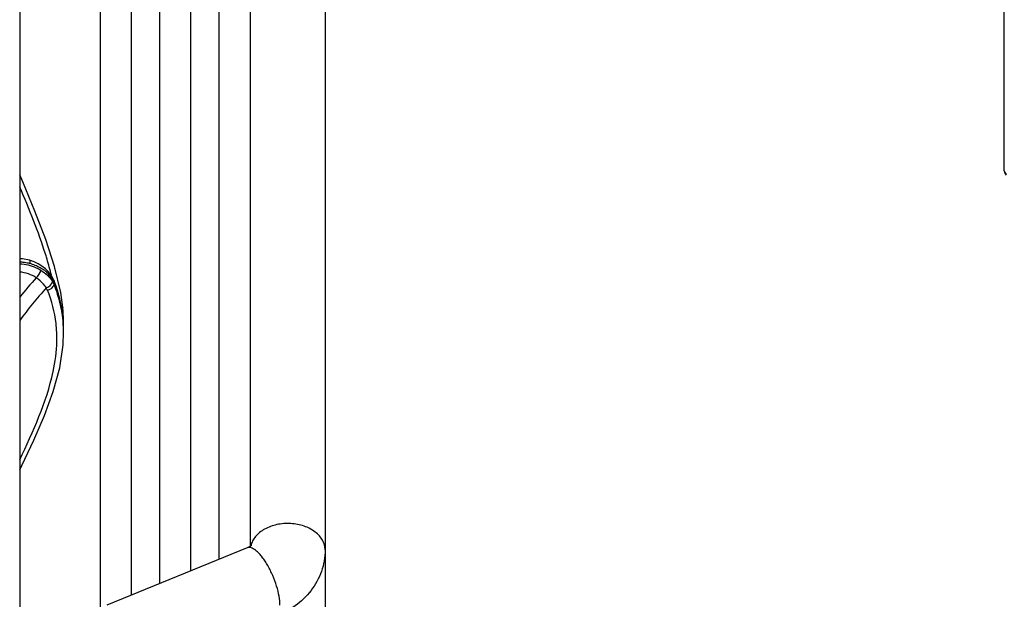
# Model space of a CAD drawing. Units: millimetres. Extents: x 49 to 329, y 145 to 353.
# Drawn here: x 74 to 82, y 238 to 243 of the extents above; entities that cross this region are included whole.
import ezdxf

# ---------------------------------------------------------------- set-up
doc = ezdxf.new("R2010")
doc.units = ezdxf.units.MM
doc.header["$LTSCALE"] = 30.734
doc.layers.get('0').update_dxf_attribs({"linetype": 'CONTINUOUS'})
doc.layers.add('ALL_ASSEM_MEMBER_7_1_1', color=7, linetype='CONTINUOUS')

msp = doc.modelspace()

# ---------------------------------------------------------------- linework, layer by layer
at = {"color": 7, "linetype": 'Continuous'}
for p, q in [((74.3813, 273.0272), (74.3813, 229.817)), ((75.0287, 232.9221), (75.0287, 250.3721)), ((75.2787, 238.3687), (75.2787, 250.3721)), ((75.505, 238.4611), (75.505, 250.3721)), ((75.755, 238.5632), (75.755, 250.3721)), ((75.9813, 238.6556), (75.9813, 250.3721)), ((76.2313, 238.7604), (76.2313, 250.3721)), ((76.8313, 244.846), (76.8313, 233.5379)), ((74.4041, 241.0661), (74.3813, 241.0673)), ((74.4583, 241.0556), (74.4041, 241.0661)), ((74.4956, 241.0427), (74.4582, 241.0556)), ((74.5286, 241.0271), (74.4956, 241.0427)), ((74.5593, 241.0084), (74.5286, 241.0271)), ((74.588, 240.9862), (74.5593, 241.0084)), ((74.6141, 240.96), (74.588, 240.9862)), ((74.7095, 240.795), (74.6604, 241.0052)), ((74.6368, 240.9295), (74.6141, 240.96)), ((74.6543, 240.8954), (74.6368, 240.9295)), ((74.6723, 240.848), (74.6542, 240.8957)), ((74.656, 240.8824), (74.656, 240.8617)), ((74.6924, 240.7849), (74.6723, 240.848)), ((74.7088, 240.7198), (74.6924, 240.7849)), ((74.7262, 240.6753), (74.7095, 240.795)), ((74.733, 240.5035), (74.7297, 240.5786)), ((74.7327, 240.5111), (74.7331, 240.5326)), ((74.733, 240.5371), (74.733, 240.5409)), ((74.7331, 240.4908), (74.733, 240.5035)), ((74.7292, 240.3752), (74.7331, 240.4767)), ((74.733, 240.4698), (74.733, 240.4909)), ((74.7015, 240.1919), (74.7292, 240.3752)), ((76.2054, 238.7471), (75.0796, 238.2874))]:
    msp.add_line(p, q, dxfattribs=at)
for points in [[(74.6604, 241.0052), (74.5895, 241.2227), (74.5025, 241.4488), (74.4049, 241.6855), (74.3813, 241.7419)], [(74.7297, 240.5786), (74.7215, 240.6508), (74.7088, 240.7198)], [(74.3813, 239.373), (74.3981, 239.4075), (74.4935, 239.6108), (74.5791, 239.8089), (74.65, 240.0024), (74.7015, 240.1919)]]:
    msp.add_lwpolyline(points, dxfattribs=at)
for centre, radius, start, end in [((72.3463, 251.4421), 25.5, 275, 347.72066), ((72.3463, 251.4421), 28.87, 275, 340.78706), ((71.8428, 240.2389), 2.8778, 16.62877, 17.38329), ((72.299, 240.3724), 2.4025, 13.55232, 16.6922), ((74.3582, 240.6128), 0.4279, 81.90013, 86.90587), ((77.0541, 238.602), 3.4354, 137.69048, 141.09408), ((74.3195, 240.6297), 0.3447, 52.34206, 55.75231), ((76.8911, 238.7485), 3.1023, 137.77164, 144.02042), ((74.3939, 240.7094), 0.2354, 31.82267, 36.15245), ((74.4535, 240.7529), 0.162, 22.11858, 29.84646), ((74.4866, 240.7881), 0.1847, 23.4804, 31.4987), ((73.861, 240.5523), 0.8608, 21.25373, 22.54842), ((73.6848, 240.4628), 1.0499, 14.85643, 22.3302), ((73.7122, 240.4945), 1.0204, 19.7376, 21.2492), ((73.667, 240.4778), 1.0686, 17.82948, 19.7608), ((73.7079, 240.4908), 1.0256, 13.14234, 17.83805), ((73.7318, 240.4759), 1.0011, 6.75878, 14.81922), ((73.7207, 240.4946), 1.0124, 3.24686, 13.09745), ((73.349, 240.536), 1.3842, 1.51434, 5.72638), ((73.6933, 240.4723), 1.0397, 0.99341, 6.70837), ((73.6536, 240.4304), 1.0253, 2.46053, 6.61776), ((73.6733, 240.492), 1.0598, 359.93898, 3.24437), ((73.4431, 240.5393), 1.29, 0.06907, 1.47775), ((73.4811, 240.5393), 1.252, 358.87721, 359.32857), ((73.4703, 240.5394), 1.2628, 359.32898, 0.0661), ((73.6284, 240.4291), 1.0505, 2.09758, 2.47435), ((73.6015, 240.4284), 1.0774, 358.67192, 2.08394), ((73.651, 240.471), 1.0821, 0.30533, 1.02264)]:
    msp.add_arc(centre, radius, start, end, dxfattribs=at)
for points in [[(74.5892, 241.0987), (74.531, 241.2847), (74.4561, 241.4652), (74.3813, 241.6451)], [(74.3813, 241.0268), (74.4264, 241.0246), (74.4718, 241.0139), (74.5128, 240.9952)], [(74.4602, 241.0282), (74.4465, 241.0317), (74.4326, 241.0344), (74.4185, 241.0364)], [(74.5042, 241.0138), (74.4898, 241.0195), (74.4752, 241.0244), (74.4602, 241.0282)], [(74.581, 240.9717), (74.5575, 240.989), (74.5313, 241.003), (74.5042, 241.0138)], [(74.5128, 240.9952), (74.526, 240.9892), (74.5388, 240.9823), (74.551, 240.9746)], [(74.5135, 240.9146), (74.5304, 240.9311), (74.5445, 240.9519), (74.551, 240.9745)], [(74.551, 240.9746), (74.5875, 240.9515), (74.6216, 240.9214), (74.6441, 240.8846)], [(74.5135, 240.9145), (74.4746, 240.9401), (74.4278, 240.9569), (74.3813, 240.96)], [(74.584, 240.8483), (74.569, 240.8689), (74.5503, 240.887), (74.5301, 240.9026)], [(74.6122, 240.9451), (74.6025, 240.9547), (74.592, 240.9636), (74.581, 240.9717)], [(74.656, 240.8824), (74.6457, 240.9057), (74.6302, 240.927), (74.6122, 240.9451)], [(74.594, 240.8335), (74.6162, 240.8421), (74.6404, 240.861), (74.6441, 240.8846)], [(74.6035, 240.8139), (74.6263, 240.8204), (74.653, 240.8382), (74.656, 240.8617)], [(74.6721, 240.5486), (74.6615, 240.6393), (74.6379, 240.7293), (74.6036, 240.8139)]]:
    msp.add_open_spline(points, degree=3, dxfattribs=at)
for points, knots in [([(74.4583, 241.0556), (74.461, 241.0547), (74.4619, 241.0424), (74.4611, 241.0346), (74.4602, 241.0282)], [0, 0, 0, 0, 0.308924, 1, 1, 1, 1]), ([(74.6543, 240.8954), (74.6552, 240.8934), (74.6563, 240.8891), (74.6562, 240.8846), (74.656, 240.8824)], [0, 0, 0, 0, 0.489984, 1, 1, 1, 1]), ([(74.7123, 240.6951), (74.7145, 240.6937), (74.7185, 240.6906), (74.7217, 240.6866), (74.723, 240.6846)], [0, 0, 0, 0, 0.524179, 1, 1, 1, 1]), ([(74.723, 240.6846), (74.7238, 240.6832), (74.7253, 240.6802), (74.726, 240.6769), (74.7262, 240.6753)], [0, 0, 0, 0, 0.508626, 1, 1, 1, 1]), ([(74.3805, 239.4534), (74.4885, 239.6813), (74.6307, 239.9891), (74.6768, 240.322), (74.6786, 240.4034)], [0, 0, 0, 0, 0.755966, 1, 1, 1, 1]), ([(76.8313, 238.7296), (76.8313, 238.7428), (76.8277, 238.7698), (76.8118, 238.8083), (76.7861, 238.8439), (76.739, 238.8869), (76.6612, 238.9261), (76.5548, 238.9458), (76.4455, 238.9378), (76.361, 238.9079), (76.3053, 238.8709), (76.2721, 238.8388), (76.2479, 238.8028), (76.2381, 238.7763), (76.2351, 238.7631)], [0, 0, 0, 0, 0.051217, 0.10412, 0.160029, 0.219689, 0.349921, 0.491036, 0.634237, 0.769978, 0.832969, 0.892046, 0.947445, 1, 1, 1, 1]), ([(76.2419, 238.769), (76.242, 238.769), (76.2421, 238.7692), (76.241, 238.7679), (76.24, 238.7671), (76.2361, 238.7636), (76.2332, 238.7617), (76.2313, 238.7604)], [0, 0, 0, 0, 0.008363, 0.034079, 0.195846, 0.515404, 1, 1, 1, 1]), ([(76.2313, 238.7604), (76.2297, 238.7594), (76.2215, 238.7542), (76.2126, 238.75), (76.2054, 238.7471)], [0, 0, 0, 0, 0.19991, 1, 1, 1, 1]), ([(76.4688, 238.2856), (76.4688, 238.3096), (76.463, 238.3618), (76.443, 238.4418), (76.4124, 238.5244), (76.3798, 238.5907), (76.3503, 238.639), (76.328, 238.6706), (76.3052, 238.698), (76.2717, 238.7316), (76.2304, 238.7572), (76.2054, 238.7471)], [0, 0, 0, 0, 0.127832, 0.27745, 0.437535, 0.595355, 0.669507, 0.738555, 0.801282, 0.856747, 1, 1, 1, 1]), ([(76.8313, 238.7296), (76.8313, 238.6715), (76.811, 238.554), (76.7246, 238.3978), (76.5945, 238.2727), (76.4883, 238.2145), (76.4322, 238.1916)], [0, 0, 0, 0, 0.246013, 0.493134, 0.743604, 1, 1, 1, 1])]:
    msp.add_open_spline(points, degree=3, knots=knots, dxfattribs=at)
at = {"layer": 'ALL_ASSEM_MEMBER_7_1_1', "color": 7, "linetype": 'Continuous'}
msp.add_line((82.2813, 241.7726), (82.2813, 261.0716), dxfattribs=at)
msp.add_arc((82.3313, 241.7726), 0.05, 180, 225, dxfattribs=at)
msp.add_open_spline([(82.2813, 241.7726), (82.2813, 241.763), (82.2881, 241.7532), (82.296, 241.7476)], degree=3, dxfattribs=at)

doc.saveas('drawing.dxf')
